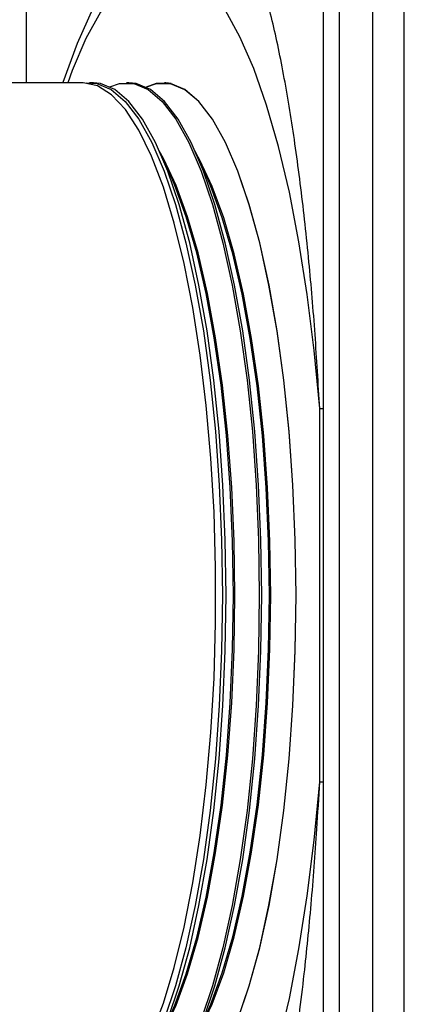
# Model space of a CAD drawing. Extents: x 244 to 491, y 95 to 246.
# Drawn here: x 341 to 342, y 225 to 227 of the extents above; entities that cross this region are included whole.
import ezdxf

# ---------------------------------------------------------------- set-up
doc = ezdxf.new("R2010")
doc.units = 0
doc.header["$LTSCALE"] = 0.5
doc.header["$MEASUREMENT"] = 0
doc.layers.get('0').update_dxf_attribs({"linetype": 'CONTINUOUS', "lineweight": 30})

msp = doc.modelspace()

# ---------------------------------------------------------------- linework, layer by layer
for p, q in [((341.62003, 220.19905), (341.62003, 230.9666)), ((340.74503, 226.77032), (340.74503, 229.25493)), ((341.5468, 224.14991), (341.5468, 227.01573)), ((341.43253, 224.21614), (341.43253, 226.9495)), ((341.46914, 226.9495), (341.46914, 224.21614)), ((340.87597, 226.77032), (340.40653, 226.77032)), ((340.89984, 226.77032), (340.89125, 226.77032)), ((340.98238, 226.77032), (340.97683, 226.77032)), ((341.06784, 226.76961), (341.06464, 226.76972)), ((341.08027, 226.76824), (341.06784, 226.76961)), ((341.07903, 226.55437), (341.05336, 226.61156)), ((341.16263, 226.55201), (341.13591, 226.61156)), ((341.42401, 226.01533), (341.43253, 226.01533)), ((341.42401, 225.15032), (341.42401, 226.01533)), ((341.42401, 225.15032), (341.43253, 225.15032))]:
    msp.add_line(p, q)
at = {"flags": 128}
for points in [[(341.13939, 227.16587), (341.11047, 227.15968), (341.06395, 227.13857), (341.02073, 227.10789), (340.97925, 227.06645), (340.93838, 227.01168), (340.89866, 226.94227), (340.86202, 226.86089), (340.82931, 226.77076), (340.82918, 226.77032)], [(341.42401, 226.01533), (341.41132, 226.15006), (341.39528, 226.27935), (341.37605, 226.40196), (341.3538, 226.51671), (341.32876, 226.62251), (341.30115, 226.71832), (341.27125, 226.80325), (341.23935, 226.87646), (341.20574, 226.93726), (341.17076, 226.98507), (341.13473, 227.01943), (341.09801, 227.04), (341.06094, 227.04659), (341.02388, 227.03914), (340.98719, 227.01772), (340.95121, 226.98253), (340.91631, 226.93391), (340.88279, 226.87234), (340.851, 226.79838), (340.84056, 226.77032)], [(341.03443, 224.5653), (341.06197, 224.63746), (341.08733, 224.7207), (341.11022, 224.81405), (341.13036, 224.91641), (341.14752, 225.02659), (341.16149, 225.14328), (341.17212, 225.26513), (341.17927, 225.39071), (341.18287, 225.51853), (341.18287, 225.64711), (341.17927, 225.77494), (341.17212, 225.90051), (341.16149, 226.02236), (341.14752, 226.13906), (341.13036, 226.24923), (341.11022, 226.35159), (341.08733, 226.44494), (341.06197, 226.52818), (341.03443, 226.60034), (341.00502, 226.66057), (340.97411, 226.70816), (340.94204, 226.74256), (340.9092, 226.76336), (340.87597, 226.77032), (340.87597, 226.77032)], [(341.20718, 225.58282), (341.20538, 225.71121), (341.2, 225.8381), (341.19109, 225.96199), (341.17878, 226.08144), (341.16319, 226.19504), (341.14451, 226.30147), (341.12297, 226.39946), (341.09881, 226.48789), (341.07232, 226.5657), (341.0438, 226.63199), (341.0136, 226.68598), (340.98206, 226.72704), (340.94956, 226.75468), (340.91648, 226.76858), (340.89984, 226.77032)], [(341.28973, 225.58282), (341.28793, 225.71121), (341.28254, 225.8381), (341.27364, 225.96199), (341.26132, 226.08144), (341.24573, 226.19504), (341.22706, 226.30147), (341.20551, 226.39946), (341.18135, 226.48789), (341.15486, 226.5657), (341.12635, 226.63199), (341.09614, 226.68598), (341.06461, 226.72704), (341.0321, 226.75468), (340.99902, 226.76858), (340.98238, 226.77032)], [(340.88361, 226.76995), (340.90789, 226.76858), (340.94098, 226.75468), (340.97348, 226.72704), (341.00501, 226.68598), (341.03522, 226.63199), (341.06373, 226.5657), (341.09022, 226.48789), (341.11439, 226.39946), (341.13593, 226.30147), (341.15461, 226.19504), (341.17019, 226.08144), (341.18251, 225.96199), (341.19141, 225.8381), (341.1968, 225.71121), (341.1986, 225.58282), (341.1968, 225.45443), (341.19141, 225.32754), (341.18251, 225.20365), (341.17019, 225.0842), (341.15461, 224.9706), (341.13593, 224.86418), (341.11439, 224.76618), (341.09022, 224.67775), (341.06373, 224.59994)], [(340.93833, 226.76097), (340.96019, 226.76858), (340.99347, 226.76858), (341.02655, 226.75468), (341.05905, 226.72704), (341.09059, 226.68598), (341.12079, 226.63199), (341.14931, 226.5657), (341.1758, 226.48789), (341.19996, 226.39946), (341.22151, 226.30147), (341.24018, 226.19504), (341.25577, 226.08144), (341.26809, 225.96199), (341.27699, 225.8381), (341.28238, 225.71121), (341.28418, 225.58282), (341.28238, 225.45443), (341.27699, 225.32754), (341.26809, 225.20365), (341.25577, 225.0842), (341.24018, 224.9706), (341.22151, 224.86418), (341.19996, 224.76618), (341.1758, 224.67775), (341.14931, 224.59994)], [(341.23455, 224.59994), (341.26104, 224.67775), (341.2852, 224.76618), (341.30675, 224.86418), (341.32542, 224.9706), (341.34101, 225.0842), (341.35333, 225.20365), (341.36223, 225.32754), (341.36762, 225.45443), (341.36942, 225.58282), (341.36762, 225.71121), (341.36223, 225.8381), (341.35333, 225.96199), (341.34101, 226.08144), (341.32542, 226.19504), (341.30675, 226.30147), (341.2852, 226.39946), (341.26104, 226.48789), (341.23455, 226.5657), (341.20604, 226.63199), (341.17583, 226.68598), (341.1443, 226.72704), (341.11179, 226.75468), (341.07871, 226.76858), (341.04543, 226.76858), (341.02223, 226.7603)], [(341.36927, 225.58282), (341.36747, 225.71115), (341.36209, 225.83798), (341.35319, 225.96181), (341.34088, 226.0812), (341.3253, 226.19475), (341.30663, 226.30112), (341.2851, 226.39908), (341.26095, 226.48746), (341.23447, 226.56524), (341.20597, 226.63149), (341.17578, 226.68546), (341.14426, 226.72649), (341.11177, 226.75412), (341.0787, 226.76802), (341.04544, 226.76802), (341.02279, 226.76001)], [(341.22748, 225.58282), (341.22565, 225.70838), (341.2202, 225.83235), (341.21119, 225.95319), (341.19874, 226.06937), (341.18299, 226.17943), (341.16416, 226.28199), (341.14247, 226.37575), (341.1182, 226.45955), (341.09166, 226.53232), (341.06317, 226.59315), (341.0553, 226.60723)], [(341.31073, 225.58282), (341.30891, 225.70807), (341.30347, 225.83175), (341.29448, 225.95229), (341.28205, 226.06819), (341.26635, 226.17798), (341.24756, 226.28029), (341.22593, 226.37383), (341.20172, 226.45742), (341.17524, 226.53002), (341.14682, 226.5907), (341.13893, 226.60481)], [(341.2243, 225.58282), (341.22248, 225.70839), (341.21703, 225.83237), (341.20802, 225.95322), (341.19556, 226.06941), (341.17981, 226.17948), (341.16098, 226.28205), (341.13929, 226.37583), (341.11502, 226.45963), (341.08847, 226.53241), (341.07903, 226.55437)], [(341.30755, 225.58282), (341.30573, 225.70808), (341.30029, 225.83177), (341.2913, 225.95233), (341.27888, 226.06823), (341.26317, 226.17804), (341.24438, 226.28036), (341.22274, 226.37391), (341.19853, 226.45751), (341.17205, 226.53011), (341.16263, 226.55201)], [(340.89984, 224.39532), (340.91648, 224.39706), (340.94956, 224.41097), (340.98206, 224.43861), (341.0136, 224.47966), (341.0438, 224.53365), (341.07232, 224.59994), (341.09881, 224.67775), (341.12297, 224.76618), (341.14451, 224.86418), (341.16319, 224.9706), (341.17878, 225.0842), (341.19109, 225.20365), (341.2, 225.32754), (341.20538, 225.45443), (341.20718, 225.58282)], [(340.98238, 224.39532), (340.99902, 224.39706), (341.0321, 224.41097), (341.06461, 224.43861), (341.09614, 224.47966), (341.12635, 224.53365), (341.15486, 224.59994), (341.18135, 224.67775), (341.20551, 224.76618), (341.22706, 224.86418), (341.24573, 224.9706), (341.26132, 225.0842), (341.27364, 225.20365), (341.28254, 225.32754), (341.28793, 225.45443), (341.28973, 225.58282)], [(341.02279, 224.40563), (341.04544, 224.39763), (341.0787, 224.39763), (341.11177, 224.41152), (341.14426, 224.43915), (341.17578, 224.48019), (341.20597, 224.53415), (341.23447, 224.60041), (341.26095, 224.67818), (341.2851, 224.76657), (341.30663, 224.86452), (341.3253, 224.97089), (341.34088, 225.08444), (341.35319, 225.20383), (341.36209, 225.32767), (341.36747, 225.45449), (341.36927, 225.58282)], [(341.0553, 224.55841), (341.06317, 224.5725), (341.09166, 224.63333), (341.1182, 224.70609), (341.14247, 224.78989), (341.16416, 224.88366), (341.18299, 224.98621), (341.19874, 225.09627), (341.21119, 225.21245), (341.2202, 225.33329), (341.22565, 225.45727), (341.22748, 225.58282)], [(341.07903, 224.61128), (341.08847, 224.63324), (341.11502, 224.70601), (341.13929, 224.78982), (341.16098, 224.88359), (341.17981, 224.98616), (341.19556, 225.09623), (341.20802, 225.21242), (341.21703, 225.33327), (341.22248, 225.45726), (341.2243, 225.58282)], [(341.13893, 224.56083), (341.14682, 224.57494), (341.17524, 224.63563), (341.20172, 224.70822), (341.22593, 224.79181), (341.24756, 224.88535), (341.26635, 224.98766), (341.28205, 225.09745), (341.29448, 225.21335), (341.30347, 225.3339), (341.30891, 225.45757), (341.31073, 225.58282)], [(341.16263, 224.61363), (341.17205, 224.63554), (341.19853, 224.70814), (341.22274, 224.79174), (341.24438, 224.88528), (341.26317, 224.9876), (341.27888, 225.09741), (341.2913, 225.21332), (341.30029, 225.33387), (341.30573, 225.45756), (341.30755, 225.58282)], [(340.84056, 224.39532), (340.851, 224.36726), (340.88279, 224.29331), (340.91631, 224.23173), (340.95121, 224.18311), (340.98719, 224.14792), (341.02388, 224.1265), (341.06094, 224.11905), (341.09801, 224.12564), (341.13473, 224.14622), (341.17076, 224.18057), (341.20574, 224.22838), (341.23935, 224.28918), (341.27125, 224.3624), (341.30115, 224.44732), (341.32876, 224.54314), (341.3538, 224.64893), (341.37605, 224.76368), (341.39528, 224.88629), (341.41132, 225.01558), (341.42401, 225.15032)]]:
    msp.add_lwpolyline(points, dxfattribs=at)
for points, knots in [([(341.42401, 226.01533), (341.42067, 226.07308), (341.41393, 226.18952), (341.3992, 226.36148), (341.38081, 226.53021), (341.35824, 226.6915), (341.33226, 226.83734), (341.30366, 226.96097), (341.27306, 227.05833), (341.24377, 227.12356), (341.22443, 227.14607), (341.21605, 227.15582)], [0, 0, 0, 0, 0.10131013, 0.20426696, 0.31690648, 0.43169425, 0.55036807, 0.67160755, 0.78881723, 0.90856063, 1, 1, 1, 1]), ([(341.21605, 224.00982), (341.22676, 224.02288), (341.24841, 224.04928), (341.2799, 224.12633), (341.31036, 224.23047), (341.33905, 224.36264), (341.36554, 224.52116), (341.3875, 224.69152), (341.40495, 224.86681), (341.4166, 225.01727), (341.42198, 225.11382), (341.42401, 225.15032)], [0, 0, 0, 0, 0.1169625, 0.2364696, 0.3559113, 0.4780085, 0.6013444, 0.7275377, 0.830993, 0.9361178, 1, 1, 1, 1])]:
    msp.add_open_spline(points, degree=3, knots=knots)

doc.saveas('drawing.dxf')
